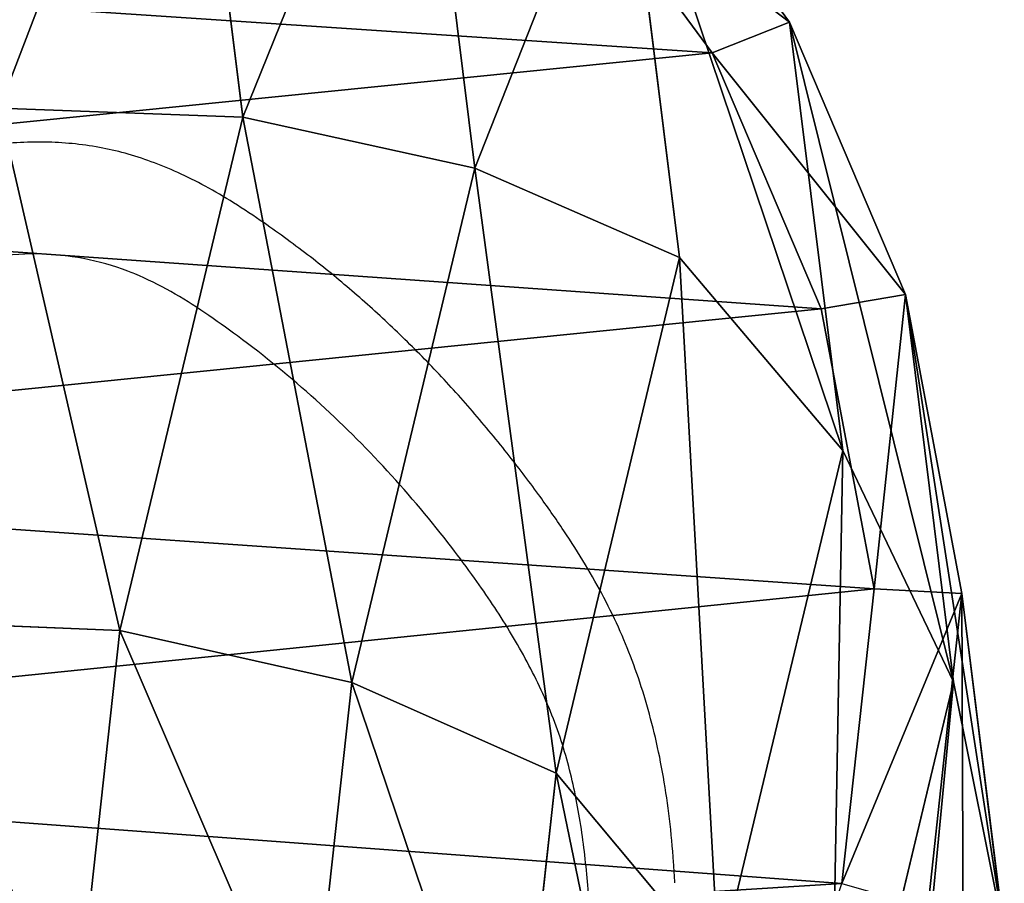
# Model space of a CAD drawing. Units: centimetres. Extents: x -196 to 197, y -198 to 192.
# Drawn here: x 1 to 13, y 33 to 44 of the extents above; entities that cross this region are included whole.
import ezdxf

# ---------------------------------------------------------------- set-up
doc = ezdxf.new("R2010")
doc.units = ezdxf.units.CM
doc.header["$LTSCALE"] = 2.54
doc.layers.get('0').update_dxf_attribs({"true_color": 0xff5454})
doc.layers.add('VP-EQ', color=7, linetype='Continuous', true_color=0x8a3492)

# ---------------------------------------------------------------- blocks, each defined once
blk = doc.blocks.new('Grupuj_4')
at = {"color": 253, "true_color": 0xcab79a}
for p, q in [((44.907, 13.409, 140.044), (44.79, 10.515, 140)), ((44.907, 13.409, 140.044), (44.79, 10.515, 140)), ((50.998, 11.951, 169.114), (50.891, 9.054, 169.119)), ((50.998, 11.951, 169.114), (50.891, 9.054, 169.119)), ((40.153, 11.021, 110.723), (44.79, 10.515, 140)), ((40.153, 11.021, 110.723), (44.79, 10.515, 140)), ((44.79, 10.515, 140), (44.172, 7.759, 140.046)), ((44.79, 10.515, 140), (44.172, 7.759, 140.046)), ((44.79, 10.515, 140), (50.891, 9.054, 169.119)), ((44.79, 10.515, 140), (50.891, 9.054, 169.119)), ((50.891, 9.054, 169.119), (56.678, 9.773, 190.401)), ((50.891, 9.054, 169.119), (56.678, 9.773, 190.401)), ((50.891, 9.054, 169.119), (50.286, 6.295, 169.228)), ((50.891, 9.054, 169.119), (50.286, 6.295, 169.228)), ((44.172, 7.759, 140.046), (43.095, 5.33, 140.178)), ((44.172, 7.759, 140.046), (43.095, 5.33, 140.178)), ((50.286, 6.295, 169.228), (49.224, 3.862, 169.431)), ((50.286, 6.295, 169.228), (49.224, 3.862, 169.431)), ((43.095, 5.33, 140.178), (40.779, 3.393, 140.535)), ((43.095, 5.33, 140.178), (40.779, 3.393, 140.535)), ((49.224, 3.862, 169.431), (46.929, 1.921, 169.888)), ((49.224, 3.862, 169.431), (46.929, 1.921, 169.888)), ((52.021, 2.553, 188.613), (51.657, 3.472, 189.03)), ((52.021, 2.553, 188.613), (51.657, 3.472, 189.03)), ((40.779, 3.393, 140.535), (46.929, 1.921, 169.888)), ((40.779, 3.393, 140.535), (46.929, 1.921, 169.888)), ((46.929, 1.921, 169.888), (52.021, 2.553, 188.613)), ((46.929, 1.921, 169.888), (52.021, 2.553, 188.613)), ((48.783, 1.175, 187.37), (48.612, 2.176, 187.861)), ((48.783, 1.175, 187.37), (48.612, 2.176, 187.861)), ((38.008, 2.081, 140.984), (44.179, 0.604, 170.441)), ((38.008, 2.081, 140.984), (44.179, 0.604, 170.441)), ((46.929, 1.921, 169.888), (44.179, 0.604, 170.441)), ((46.929, 1.921, 169.888), (44.179, 0.604, 170.441)), ((45.229, 0.505, 186.006), (45.287, 1.549, 186.585)), ((45.229, 0.505, 186.006), (45.287, 1.549, 186.585)), ((44.179, 0.604, 170.441), (48.783, 1.175, 187.37)), ((44.179, 0.604, 170.441), (48.783, 1.175, 187.37)), ((44.179, 0.604, 170.441), (41.162, 0, 171.053)), ((44.179, 0.604, 170.441), (41.162, 0, 171.053))]:
    blk.add_line(p, q, dxfattribs=at)
at = {"color": 0}
for p, q in [((44.172, 7.759, 140.046), (39.547, 8.264, 110.842)), ((44.172, 7.759, 140.046), (39.547, 8.264, 110.842)), ((50.286, 6.295, 169.228), (44.172, 7.759, 140.046)), ((50.286, 6.295, 169.228), (44.172, 7.759, 140.046)), ((55.97, 7.001, 190.129), (50.286, 6.295, 169.228)), ((55.97, 7.001, 190.129), (50.286, 6.295, 169.228)), ((38.478, 5.834, 111.025), (43.095, 5.33, 140.178)), ((38.478, 5.834, 111.025), (43.095, 5.33, 140.178)), ((43.095, 5.33, 140.178), (49.224, 3.862, 169.431)), ((43.095, 5.33, 140.178), (49.224, 3.862, 169.431)), ((51.657, 3.472, 189.03), (54.078, 5.257, 189.959)), ((51.657, 3.472, 189.03), (54.078, 5.257, 189.959)), ((49.224, 3.862, 169.431), (54.722, 4.545, 189.65)), ((49.224, 3.862, 169.431), (54.722, 4.545, 189.65)), ((54.722, 4.545, 189.65), (52.021, 2.553, 188.613)), ((54.722, 4.545, 189.65), (52.021, 2.553, 188.613)), ((48.612, 2.176, 187.861), (51.657, 3.472, 189.03)), ((48.612, 2.176, 187.861), (51.657, 3.472, 189.03)), ((52.021, 2.553, 188.613), (48.783, 1.175, 187.37)), ((52.021, 2.553, 188.613), (48.783, 1.175, 187.37)), ((45.287, 1.549, 186.585), (48.612, 2.176, 187.861)), ((45.287, 1.549, 186.585), (48.612, 2.176, 187.861)), ((41.781, 1.93, 185.239), (45.287, 1.549, 186.585)), ((41.781, 1.93, 185.239), (45.287, 1.549, 186.585)), ((48.783, 1.175, 187.37), (45.229, 0.505, 186.006)), ((48.783, 1.175, 187.37), (45.229, 0.505, 186.006)), ((45.229, 0.505, 186.006), (41.491, 0.911, 184.571)), ((45.229, 0.505, 186.006), (41.491, 0.911, 184.571)), ((41.162, 0, 171.053), (45.229, 0.505, 186.006)), ((41.162, 0, 171.053), (45.229, 0.505, 186.006))]:
    blk.add_line(p, q, dxfattribs=at)
mesh = blk.add_polyface(dxfattribs=at)
corners = [(32.53, 8.432, 181.688), (32.482, 13.052, 181.67), (31.984, 10.478, 181.478), (33.857, 15.565, 182.197), (33.795, 6.473, 182.173), (35.745, 4.78, 182.922), (36.105, 17.839, 183.06), (38.525, 3.03, 183.989), (38.181, 19.719, 183.857), (40.588, 20.973, 184.781), (41.781, 1.93, 185.239), (43.242, 21.579, 185.8), (45.287, 1.549, 186.585), (46.662, 21.501, 187.113), (48.612, 2.176, 187.861), (49.92, 20.717, 188.363), (51.657, 3.472, 189.03), (52.714, 19.321, 189.436), (54.078, 5.257, 189.959), (54.517, 17.363, 190.128), (55.161, 7.39, 190.375), (55.606, 15.099, 190.546), (55.811, 9.934, 190.625), (55.923, 12.624, 190.668)]
mesh.append_faces([[corners[k] for k in face] for face in [(0, 1, 2), (21, 22, 23)]], dxfattribs={"vtx0": -1, "color": 0})
mesh.append_faces([[corners[k] for k in face] for face in [(1, 0, 3), (3, 5, 6), (6, 7, 8), (8, 7, 9), (9, 10, 11), (11, 12, 13), (13, 14, 15), (15, 16, 17), (17, 18, 19), (19, 20, 21)]], dxfattribs={"vtx0": -1, "vtx1": -1, "color": 0})
mesh.append_faces([[corners[k] for k in face] for face in [(3, 0, 4), (3, 4, 5), (6, 5, 7), (9, 7, 10), (11, 10, 12), (13, 12, 14), (15, 14, 16), (17, 16, 18), (19, 18, 20), (21, 20, 22)]], dxfattribs={"vtx0": -1, "vtx2": -1, "color": 0})
mesh = blk.add_polyface(dxfattribs=at)
corners = [(40.153, 11.021, 110.723), (44.907, 13.409, 140.044), (44.79, 10.515, 140), (40.256, 13.917, 110.675)]
mesh.append_faces([[corners[k] for k in face] for face in [(0, 1, 2), (1, 0, 3)]], dxfattribs={"vtx0": -1, "color": 0})
mesh = blk.add_polyface(dxfattribs=at)
corners = [(44.79, 10.515, 140), (50.998, 11.951, 169.114), (50.891, 9.054, 169.119), (44.907, 13.409, 140.044)]
mesh.append_faces([[corners[k] for k in face] for face in [(0, 1, 2), (1, 0, 3)]], dxfattribs={"vtx0": -1, "color": 0})
mesh = blk.add_polyface(dxfattribs=at)
corners = [(50.998, 11.951, 169.114), (56.678, 9.773, 190.401), (50.891, 9.054, 169.119), (56.799, 12.671, 190.447)]
mesh.append_faces([[corners[k] for k in face] for face in [(0, 1, 2), (1, 0, 3)]], dxfattribs={"vtx0": -1, "color": 0})
mesh = blk.add_polyface(dxfattribs=at)
corners = [(39.547, 8.264, 110.842), (44.79, 10.515, 140), (44.172, 7.759, 140.046), (40.153, 11.021, 110.723)]
mesh.append_faces([[corners[k] for k in face] for face in [(0, 1, 2), (1, 0, 3)]], dxfattribs={"vtx0": -1, "color": 0})
mesh = blk.add_polyface(dxfattribs=at)
corners = [(44.172, 7.759, 140.046), (50.891, 9.054, 169.119), (50.286, 6.295, 169.228), (44.79, 10.515, 140)]
mesh.append_faces([[corners[k] for k in face] for face in [(0, 1, 2), (1, 0, 3)]], dxfattribs={"vtx0": -1, "color": 0})
mesh = blk.add_polyface(dxfattribs=at)
corners = [(50.891, 9.054, 169.119), (55.97, 7.001, 190.129), (50.286, 6.295, 169.228), (56.678, 9.773, 190.401)]
mesh.append_faces([[corners[k] for k in face] for face in [(0, 1, 2), (1, 0, 3)]], dxfattribs={"vtx0": -1, "color": 0})
mesh = blk.add_polyface(dxfattribs=at)
corners = [(38.478, 5.834, 111.025), (44.172, 7.759, 140.046), (43.095, 5.33, 140.178), (39.547, 8.264, 110.842)]
mesh.append_faces([[corners[k] for k in face] for face in [(0, 1, 2), (1, 0, 3)]], dxfattribs={"vtx0": -1, "color": 0})
mesh = blk.add_polyface(dxfattribs=at)
corners = [(43.095, 5.33, 140.178), (50.286, 6.295, 169.228), (49.224, 3.862, 169.431), (44.172, 7.759, 140.046)]
mesh.append_faces([[corners[k] for k in face] for face in [(0, 1, 2), (1, 0, 3)]], dxfattribs={"vtx0": -1, "color": 0})
mesh = blk.add_polyface(dxfattribs=at)
corners = [(50.286, 6.295, 169.228), (54.722, 4.545, 189.65), (49.224, 3.862, 169.431), (55.97, 7.001, 190.129)]
mesh.append_faces([[corners[k] for k in face] for face in [(0, 1, 2), (1, 0, 3)]], dxfattribs={"vtx0": -1, "color": 0})
mesh = blk.add_polyface(dxfattribs=at)
corners = [(43.095, 5.33, 140.178), (36.162, 3.897, 111.381), (38.478, 5.834, 111.025), (40.779, 3.393, 140.535)]
mesh.append_faces([[corners[k] for k in face] for face in [(0, 1, 2), (1, 0, 3)]], dxfattribs={"vtx0": -1, "color": 0})
mesh = blk.add_polyface(dxfattribs=at)
corners = [(49.224, 3.862, 169.431), (40.779, 3.393, 140.535), (43.095, 5.33, 140.178), (46.929, 1.921, 169.888)]
mesh.append_faces([[corners[k] for k in face] for face in [(0, 1, 2), (1, 0, 3)]], dxfattribs={"vtx0": -1, "color": 0})
mesh = blk.add_polyface(dxfattribs=at)
corners = [(52.021, 2.553, 188.613), (54.078, 5.257, 189.959), (51.657, 3.472, 189.03), (54.722, 4.545, 189.65)]
mesh.append_faces([[corners[k] for k in face] for face in [(0, 1, 2), (1, 0, 3)]], dxfattribs={"vtx0": -1, "color": 0})
mesh = blk.add_polyface(dxfattribs=at)
corners = [(54.722, 4.545, 189.65), (46.929, 1.921, 169.888), (49.224, 3.862, 169.431), (52.021, 2.553, 188.613)]
mesh.append_faces([[corners[k] for k in face] for face in [(0, 1, 2), (1, 0, 3)]], dxfattribs={"vtx0": -1, "color": 0})
mesh = blk.add_polyface(dxfattribs=at)
corners = [(48.783, 1.175, 187.37), (51.657, 3.472, 189.03), (48.612, 2.176, 187.861), (52.021, 2.553, 188.613)]
mesh.append_faces([[corners[k] for k in face] for face in [(0, 1, 2), (1, 0, 3)]], dxfattribs={"vtx0": -1, "color": 0})
mesh = blk.add_polyface(dxfattribs=at)
corners = [(46.929, 1.921, 169.888), (38.008, 2.081, 140.984), (40.779, 3.393, 140.535), (44.179, 0.604, 170.441)]
mesh.append_faces([[corners[k] for k in face] for face in [(0, 1, 2), (1, 0, 3)]], dxfattribs={"vtx0": -1, "color": 0})
mesh = blk.add_polyface(dxfattribs=at)
corners = [(52.021, 2.553, 188.613), (44.179, 0.604, 170.441), (46.929, 1.921, 169.888), (48.783, 1.175, 187.37)]
mesh.append_faces([[corners[k] for k in face] for face in [(0, 1, 2), (1, 0, 3)]], dxfattribs={"vtx0": -1, "color": 0})
mesh = blk.add_polyface(dxfattribs=at)
corners = [(48.783, 1.175, 187.37), (45.287, 1.549, 186.585), (45.229, 0.505, 186.006), (48.612, 2.176, 187.861)]
mesh.append_faces([[corners[k] for k in face] for face in [(0, 1, 2), (1, 0, 3)]], dxfattribs={"vtx0": -1, "color": 0})
mesh = blk.add_polyface(dxfattribs=at)
corners = [(44.179, 0.604, 170.441), (34.97, 1.483, 141.495), (38.008, 2.081, 140.984), (41.162, 0, 171.053)]
mesh.append_faces([[corners[k] for k in face] for face in [(0, 1, 2), (1, 0, 3)]], dxfattribs={"vtx0": -1, "color": 0})
mesh = blk.add_polyface(dxfattribs=at)
corners = [(45.229, 0.505, 186.006), (41.781, 1.93, 185.239), (41.491, 0.911, 184.571), (45.287, 1.549, 186.585)]
mesh.append_faces([[corners[k] for k in face] for face in [(0, 1, 2), (1, 0, 3)]], dxfattribs={"vtx0": -1, "color": 0})
mesh = blk.add_polyface(dxfattribs=at)
corners = [(48.783, 1.175, 187.37), (41.162, 0, 171.053), (44.179, 0.604, 170.441), (45.229, 0.505, 186.006)]
mesh.append_faces([[corners[k] for k in face] for face in [(0, 1, 2), (1, 0, 3)]], dxfattribs={"vtx0": -1, "color": 0})
mesh = blk.add_polyface(dxfattribs=at)
corners = [(45.229, 0.505, 186.006), (37.992, 0.476, 171.702), (41.162, 0, 171.053), (41.491, 0.911, 184.571)]
mesh.append_faces([[corners[k] for k in face] for face in [(0, 1, 2), (1, 0, 3)]], dxfattribs={"vtx0": -1, "color": 0})
blk = doc.blocks.new('Grupuj_1')
at = {"color": 253, "true_color": 0xcab79a}
blk.add_blockref('Grupuj_4', (39.858, 33.427, 3.511), dxfattribs=at)
blk = doc.blocks.new('RB1105')
at = {"color": 7, "linetype": 'Continuous', "lineweight": 25}
for points, knots in [([(1904.22, -824.56), (1903.4, -824.61), (1900.86, -824.75), (1896.66, -825.15), (1891.7, -825.86), (1886.99, -826.82), (1882.53, -828), (1878.32, -829.39), (1874.25, -831.03), (1870.28, -832.95), (1866.29, -835.2), (1862.2, -837.81), (1857.78, -840.92), (1852.92, -844.61), (1847.84, -848.82), (1842.85, -853.37), (1838.18, -858.06), (1833.83, -862.88), (1830.38, -867.09), (1828.42, -869.72), (1827.74, -870.64)], [0, 0, 0, 0, 0.027106, 0.084344, 0.139066, 0.191532, 0.241755, 0.289924, 0.336136, 0.384477, 0.432932, 0.484892, 0.541904, 0.608067, 0.682694, 0.755245, 0.82601, 0.895294, 0.963388, 1, 1, 1, 1]), ([(2024.43, -886.39), (2022.64, -883.21), (2019.07, -876.86), (2013.23, -867.64), (2006.95, -858.77), (2001.33, -851.92), (1996.71, -846.83), (1993.14, -843.47), (1988.27, -840.46), (1982.1, -838.36), (1974.91, -836.81), (1967.56, -835.94), (1960.18, -835.41), (1951.2, -834.58), (1940.61, -833.68), (1928.36, -833.54), (1917.82, -834.01), (1908.97, -834.55), (1901.82, -835.09), (1894.71, -836.08), (1887.66, -837.78), (1880.8, -840.52), (1874.22, -844.11), (1868.79, -847.75), (1862.38, -852.52), (1855.13, -858.61), (1846.66, -867.09), (1840.6, -874.55), (1836.42, -880.41), (1833.86, -884.43), (1832.3, -887.56), (1830.93, -891.01), (1829.86, -894.84), (1829.27, -900.48), (1829.78, -906.28), (1830.89, -912.1), (1832.08, -918.48), (1832.51, -925.5), (1832.96, -933.06), (1834.1, -940.56), (1835.73, -947.99), (1838.33, -955.15), (1841.85, -961.87), (1846.75, -969.14), (1853.07, -976.84), (1860.93, -984.73), (1869.21, -991.39), (1877.77, -996.81), (1886.38, -1001.2), (1895.31, -1004.82), (1904.49, -1007.73), (1913.86, -1009.98), (1923.4, -1011.47), (1933.02, -1012.05), (1942.86, -1011.57), (1952.79, -1009.78), (1962.77, -1007.03), (1972.63, -1003.76), (1982.46, -1000.39), (1990.47, -997.8), (1996.68, -996.27), (2000.94, -995.16), (2005.6, -993.13), (2010.57, -989.46), (2015.7, -984.31), (2020.42, -977.85), (2023.05, -973.08), (2024.43, -970.58)], [0, 0, 0, 0, 0.02029, 0.040611, 0.060907, 0.081164, 0.090434, 0.099701, 0.108857, 0.123029, 0.137262, 0.151642, 0.166086, 0.180436, 0.204214, 0.228013, 0.2518, 0.265743, 0.279711, 0.293625, 0.307494, 0.321812, 0.336191, 0.350551, 0.359235, 0.381796, 0.404396, 0.426934, 0.435818, 0.444702, 0.453547, 0.45518, 0.465249, 0.475318, 0.486136, 0.497027, 0.507916, 0.521738, 0.535566, 0.54946, 0.563344, 0.577323, 0.591382, 0.605408, 0.626357, 0.647357, 0.668289, 0.686786, 0.705352, 0.723942, 0.74247, 0.761156, 0.779914, 0.798632, 0.817265, 0.837237, 0.857247, 0.877345, 0.897472, 0.917542, 0.926098, 0.934648, 0.943123, 0.955291, 0.969696, 0.984116, 1, 1, 1, 1]), ([(1827.74, -870.64), (1827.07, -871.56), (1825.57, -873.64), (1823.42, -876.87), (1821.41, -880.29), (1819.77, -883.56), (1818.46, -886.75), (1817.46, -889.86), (1816.73, -893.01), (1816.3, -896.19), (1816.12, -899.47), (1816.2, -902.86), (1816.52, -906.5), (1817.08, -910.53), (1817.85, -914.76), (1818.54, -919.19), (1818.94, -924.1), (1819.27, -929.43), (1819.81, -935.19), (1820.62, -940.68), (1821.63, -945.86), (1822.82, -950.59), (1824.15, -954.85), (1825.64, -958.81), (1827.35, -962.48), (1829.35, -966.12), (1831.64, -969.76), (1834.31, -973.56), (1837.51, -977.72), (1841.04, -982.02), (1844.78, -986.17), (1848.56, -989.96), (1852.51, -993.49), (1856.83, -997), (1861.45, -1000.39), (1866.41, -1003.65), (1871.52, -1006.63), (1876.76, -1009.32), (1881.44, -1011.45), (1884.41, -1012.57), (1885.55, -1013)], [0, 0, 0, 0, 0.019466, 0.044278, 0.066614, 0.087228, 0.106617, 0.125152, 0.142741, 0.161279, 0.179302, 0.198275, 0.218608, 0.241039, 0.267055, 0.291472, 0.317058, 0.350209, 0.381946, 0.414826, 0.444037, 0.471497, 0.49751, 0.51973, 0.543356, 0.566376, 0.590788, 0.617091, 0.646151, 0.681423, 0.713239, 0.742894, 0.774297, 0.805343, 0.839919, 0.874601, 0.909306, 0.943923, 0.978369, 1, 1, 1, 1])]:
    blk.add_open_spline(points, degree=3, knots=knots, dxfattribs=at)
blk = doc.blocks.new('RB1105 2D')
at = {"xscale": 0.1, "yscale": 0.1, "zscale": 0.1, "rotation": 269.9999999999999}
blk.add_blockref('RB1105', (1094.397, -1794.448), dxfattribs=at)

msp = doc.modelspace()

# ---------------------------------------------------------------- block references
at = {"layer": 'VP-EQ', "color": 0}
msp.add_blockref('RB1105 2D', (-1002.94, 2018.203), dxfattribs=at)
at = {"layer": 'VP-EQ', "color": 0, "rotation": 90.00000000000001}
msp.add_blockref('Grupuj_1', (46.345, -48.314), dxfattribs=at)

doc.saveas('drawing.dxf')
